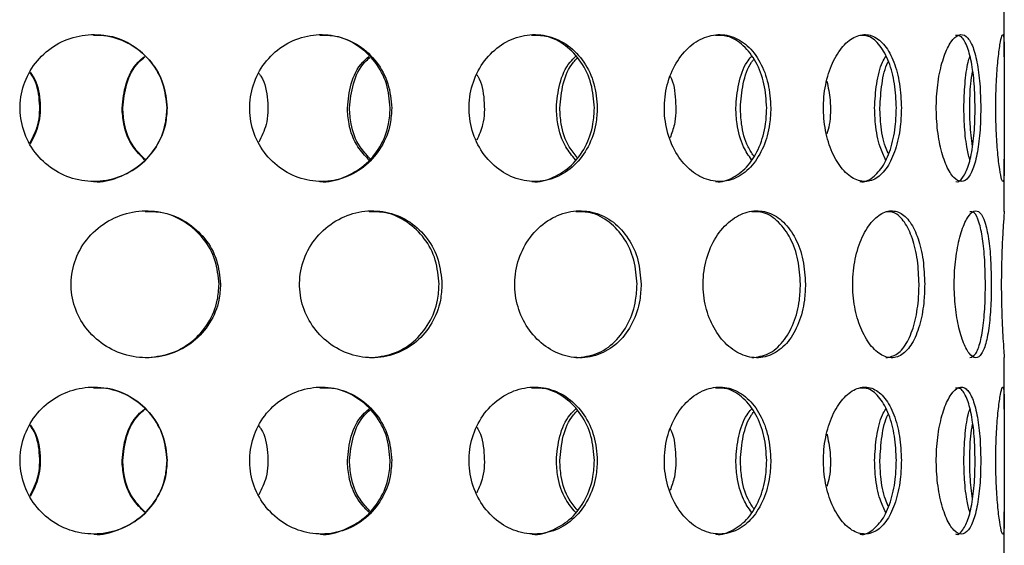
# Model space of a CAD drawing. Units: millimetres. Extents: x -7 to 589, y -8 to 415.
# Drawn here: x 238 to 255, y 86 to 95 of the extents above; entities that cross this region are included whole.
import ezdxf

# ---------------------------------------------------------------- set-up
doc = ezdxf.new("R2010")
doc.units = ezdxf.units.MM

msp = doc.modelspace()

# ---------------------------------------------------------------- linework, layer by layer
at = {"color": 7, "linetype": 'Continuous', "lineweight": 25}
for p, q in [((255.0654, 94.1222), (255.0654, 95.0024)), ((255.0654, 91.4863), (255.0654, 92.3763)), ((255.0654, 88.1222), (255.0654, 89.0024)), ((255.0654, 85.4863), (255.0654, 86.3763))]:
    msp.add_line(p, q, dxfattribs=at)
for points, knots in [([(240.8219, 93.2495), (240.8081, 93.3899), (240.7806, 93.6705), (240.566, 94.0441), (240.2496, 94.3287), (239.8537, 94.492), (239.4271, 94.5151), (239.0171, 94.396), (238.6694, 94.1483), (238.4227, 93.7992), (238.3055, 93.3878), (238.3312, 92.9613), (238.4961, 92.5677), (238.7819, 92.2504), (239.1571, 92.0451), (239.5792, 91.9757), (239.9996, 92.0496), (240.3722, 92.2581), (240.6533, 92.5781), (240.8011, 92.9281), (240.816, 93.159), (240.8219, 93.2495)], [0, 0, 0, 0, 0.0535712, 0.1071383, 0.1608135, 0.2145597, 0.2681887, 0.3216956, 0.3752651, 0.4289845, 0.4827082, 0.5362825, 0.5897873, 0.6434105, 0.6971555, 0.7508359, 0.8043666, 0.8578955, 0.9115728, 0.9653186, 1, 1, 1, 1]), ([(240.8212, 93.2495), (240.8074, 93.3898), (240.7799, 93.6702), (240.5653, 94.045), (240.2488, 94.3252), (239.898, 94.4847), (239.6638, 94.484), (239.5707, 94.4837)], [0, 0, 0, 0, 0.2142688, 0.4285207, 0.6432111, 0.858189, 1, 1, 1, 1]), ([(244.6441, 93.2495), (244.6311, 93.3899), (244.605, 93.6705), (244.4015, 94.0441), (244.0999, 94.3287), (243.7204, 94.492), (243.3083, 94.5151), (242.9095, 94.396), (242.5691, 94.1483), (242.3264, 93.7992), (242.2108, 93.3878), (242.2361, 92.9613), (242.3987, 92.5677), (242.6795, 92.2504), (243.0461, 92.0451), (243.4555, 91.9757), (243.8605, 92.0496), (244.217, 92.2581), (244.4844, 92.5781), (244.6245, 92.9281), (244.6386, 93.159), (244.6441, 93.2495)], [0, 0, 0, 0, 0.0535712, 0.1071383, 0.1608135, 0.2145597, 0.2681887, 0.3216956, 0.3752651, 0.4289845, 0.4827082, 0.5362825, 0.5897873, 0.6434105, 0.6971555, 0.7508359, 0.8043666, 0.8578955, 0.9115728, 0.9653186, 1, 1, 1, 1]), ([(244.6185, 93.2495), (244.6055, 93.3898), (244.5794, 93.6702), (244.376, 94.045), (244.0743, 94.3252), (243.7381, 94.4847), (243.5117, 94.484), (243.4217, 94.4837)], [0, 0, 0, 0, 0.2142688, 0.4285207, 0.6432111, 0.858189, 1, 1, 1, 1]), ([(248.141, 93.2495), (248.1295, 93.3899), (248.1066, 93.6705), (247.9268, 94.0441), (247.6591, 94.3287), (247.3196, 94.492), (246.9481, 94.5151), (246.5855, 94.396), (246.2739, 94.1483), (246.0504, 93.7992), (245.9435, 93.3878), (245.967, 92.9613), (246.1171, 92.5677), (246.3752, 92.2504), (246.71, 92.0451), (247.0812, 91.9757), (247.4453, 92.0496), (247.7633, 92.2581), (248.0002, 92.5781), (248.1236, 92.9281), (248.1361, 93.159), (248.141, 93.2495)], [0, 0, 0, 0, 0.0535712, 0.1071383, 0.1608135, 0.2145597, 0.2681887, 0.3216956, 0.3752651, 0.4289845, 0.4827082, 0.5362825, 0.5897873, 0.6434105, 0.6971555, 0.7508359, 0.8043666, 0.8578955, 0.9115728, 0.9653186, 1, 1, 1, 1]), ([(248.092, 93.2495), (248.0806, 93.3898), (248.0576, 93.6702), (247.878, 94.045), (247.6101, 94.3252), (247.3098, 94.4847), (247.1053, 94.484), (247.0241, 94.4837)], [0, 0, 0, 0, 0.2142688, 0.4285207, 0.6432111, 0.858189, 1, 1, 1, 1]), ([(251.0927, 93.2495), (251.0835, 93.3899), (251.0651, 93.6705), (250.9205, 94.0441), (250.7034, 94.3287), (250.4254, 94.492), (250.1177, 94.5151), (249.8142, 94.396), (249.5508, 94.1483), (249.3606, 93.7992), (249.2692, 93.3878), (249.2893, 92.9613), (249.4175, 92.5677), (249.6366, 92.2504), (249.9187, 92.0451), (250.2283, 91.9757), (250.5286, 92.0496), (250.7881, 92.2581), (250.9796, 92.5781), (251.0788, 92.9281), (251.0888, 93.159), (251.0927, 93.2495)], [0, 0, 0, 0, 0.0535712, 0.1071383, 0.1608135, 0.2145597, 0.2681887, 0.3216956, 0.3752651, 0.4289845, 0.4827082, 0.5362825, 0.5897873, 0.6434105, 0.6971555, 0.7508359, 0.8043666, 0.8578955, 0.9115728, 0.9653186, 1, 1, 1, 1]), ([(251.0235, 93.2495), (251.0143, 93.3898), (250.996, 93.6702), (250.8515, 94.045), (250.6342, 94.3252), (250.3886, 94.4847), (250.2189, 94.484), (250.1515, 94.4837)], [0, 0, 0, 0, 0.2142688, 0.4285207, 0.6432111, 0.858189, 1, 1, 1, 1]), ([(253.3138, 93.2495), (253.3075, 93.3899), (253.2948, 93.6705), (253.1945, 94.0441), (253.0416, 94.3287), (252.8425, 94.492), (252.6179, 94.5151), (252.3926, 94.396), (252.194, 94.1483), (252.049, 93.7992), (251.9789, 93.3878), (251.9943, 92.9613), (252.0925, 92.5677), (252.259, 92.2504), (252.4706, 92.0451), (252.6992, 91.9757), (252.9169, 92.0496), (253.1015, 92.2581), (253.2356, 92.5781), (253.3043, 92.9281), (253.3111, 93.159), (253.3138, 93.2495)], [0, 0, 0, 0, 0.0535712, 0.1071383, 0.1608135, 0.2145597, 0.2681887, 0.3216956, 0.3752651, 0.4289845, 0.4827082, 0.5362825, 0.5897873, 0.6434105, 0.6971555, 0.7508359, 0.8043666, 0.8578955, 0.9115728, 0.9653186, 1, 1, 1, 1]), ([(253.2288, 93.2495), (253.2224, 93.3898), (253.2098, 93.6702), (253.1096, 94.045), (252.9565, 94.3252), (252.781, 94.4847), (252.6569, 94.484), (252.6075, 94.4837)], [0, 0, 0, 0, 0.2142688, 0.4285207, 0.6432111, 0.858189, 1, 1, 1, 1]), ([(254.6648, 93.2495), (254.6617, 93.3899), (254.6556, 93.6705), (254.6057, 94.0441), (254.5267, 94.3287), (254.4191, 94.492), (254.2918, 94.5151), (254.1587, 94.396), (254.0375, 94.1483), (253.9468, 93.7992), (253.9024, 93.3878), (253.9122, 92.9613), (253.9742, 92.5677), (254.0775, 92.2504), (254.2054, 92.0451), (254.3385, 91.9757), (254.4599, 92.0496), (254.5581, 92.2581), (254.6264, 92.5781), (254.6601, 92.9281), (254.6635, 93.159), (254.6648, 93.2495)], [0, 0, 0, 0, 0.0535712, 0.1071383, 0.1608135, 0.2145597, 0.2681887, 0.3216956, 0.3752651, 0.4289845, 0.4827082, 0.5362825, 0.5897873, 0.6434105, 0.6971555, 0.7508359, 0.8043666, 0.8578955, 0.9115728, 0.9653186, 1, 1, 1, 1]), ([(254.5692, 93.2495), (254.5661, 93.3898), (254.56, 93.6702), (254.5103, 94.045), (254.4311, 94.3252), (254.3368, 94.4847), (254.2659, 94.484), (254.2377, 94.4837)], [0, 0, 0, 0, 0.2142688, 0.4285207, 0.6432111, 0.858189, 1, 1, 1, 1]), ([(255.0608, 93.2495), (255.0611, 93.3899), (255.0619, 93.6705), (255.0657, 94.0441), (255.0655, 94.3287), (255.056, 94.492), (255.0341, 94.5151), (255.0016, 94.396), (254.9653, 94.1483), (254.9346, 93.7992), (254.9186, 93.3878), (254.9222, 92.9613), (254.9442, 92.5677), (254.9779, 92.2504), (255.0139, 92.0451), (255.0433, 91.9757), (255.0607, 92.0496), (255.0664, 92.2581), (255.0645, 92.5781), (255.0613, 92.9281), (255.0609, 93.159), (255.0608, 93.2495)], [0, 0, 0, 0, 0.0535712, 0.1071383, 0.1608135, 0.2145597, 0.2681887, 0.3216956, 0.3752651, 0.4289845, 0.4827082, 0.5362825, 0.5897873, 0.6434105, 0.6971555, 0.7508359, 0.8043666, 0.8578955, 0.9115728, 0.9653186, 1, 1, 1, 1]), ([(240.0554, 93.2495), (240.0704, 93.3885), (240.1004, 93.6664), (240.2551, 93.975), (240.4006, 94.0958), (240.4386, 94.1272)], [0, 0, 0, 0, 0.4251046, 0.8501757, 1, 1, 1, 1]), ([(240.0673, 93.2495), (240.0824, 93.3885), (240.1124, 93.6663), (240.2653, 93.9728), (240.4087, 94.0921), (240.4445, 94.1219)], [0, 0, 0, 0, 0.4285825, 0.8571316, 1, 1, 1, 1]), ([(243.8888, 93.2495), (243.9032, 93.3885), (243.9319, 93.6664), (244.0802, 93.975), (244.2188, 94.0958), (244.2549, 94.1272)], [0, 0, 0, 0, 0.4251046, 0.85017567, 1, 1, 1, 1]), ([(243.9251, 93.2495), (243.9396, 93.3884), (243.9686, 93.666), (244.1116, 93.9681), (244.2433, 94.0841), (244.273, 94.1103)], [0, 0, 0, 0, 0.4364198, 0.8728055, 1, 1, 1, 1]), ([(247.4442, 93.2495), (247.4571, 93.3885), (247.4827, 93.6664), (247.6155, 93.975), (247.7383, 94.0958), (247.7703, 94.1272)], [0, 0, 0, 0, 0.4251046, 0.8501757, 1, 1, 1, 1]), ([(247.5026, 93.2495), (247.5157, 93.3883), (247.5417, 93.6657), (247.6659, 93.9626), (247.7777, 94.0746), (247.7995, 94.0964)], [0, 0, 0, 0, 0.4460624, 0.8920901, 1, 1, 1, 1]), ([(250.4983, 93.2495), (250.5088, 93.3885), (250.5298, 93.6664), (250.6386, 93.975), (250.738, 94.0958), (250.7638, 94.1272)], [0, 0, 0, 0, 0.4251046, 0.8501757, 1, 1, 1, 1]), ([(250.5752, 93.2495), (250.5859, 93.3881), (250.6075, 93.6651), (250.7048, 93.9549), (250.7898, 94.0615), (250.8023, 94.0772)], [0, 0, 0, 0, 0.4601907, 0.9203456, 1, 1, 1, 1]), ([(252.8591, 93.2495), (252.8666, 93.3885), (252.8816, 93.6664), (252.9596, 93.975), (253.0293, 94.0958), (253.0475, 94.1272)], [0, 0, 0, 0, 0.4251046, 0.8501757, 1, 1, 1, 1]), ([(252.9496, 93.2495), (252.9575, 93.3877), (252.9732, 93.6639), (253.0374, 93.9417), (253.0903, 94.0388), (253.0929, 94.0436)], [0, 0, 0, 0, 0.4872436, 0.9744493, 1, 1, 1, 1]), ([(254.3784, 93.2495), (254.3824, 93.3885), (254.3904, 93.6664), (254.4328, 93.975), (254.4684, 94.0958), (254.4777, 94.1272)], [0, 0, 0, 0, 0.4251046, 0.8501757, 1, 1, 1, 1]), ([(238.4858, 93.8476), (238.5002, 93.8283), (238.5979, 93.6961), (238.6571, 93.3846), (238.6514, 92.9846), (238.5371, 92.7555), (238.4858, 92.6528)], [0, 0, 0, 0, 0.0575778, 0.393294, 0.7280767, 1, 1, 1, 1]), ([(238.4925, 93.857), (238.5091, 93.8346), (238.6096, 93.6996), (238.6709, 93.3848), (238.6638, 92.979), (238.5465, 92.7448), (238.4925, 92.6369)], [0, 0, 0, 0, 0.0652232, 0.3934313, 0.7207148, 1, 1, 1, 1]), ([(242.3825, 93.8391), (242.3945, 93.8225), (242.4884, 93.693), (242.5443, 93.3845), (242.5403, 92.9898), (242.4305, 92.7652), (242.3825, 92.6672)], [0, 0, 0, 0, 0.0502156, 0.393083, 0.7349847, 1, 1, 1, 1]), ([(246.0893, 93.8193), (246.096, 93.8092), (246.1774, 93.6857), (246.2241, 93.3843), (246.2236, 93.0017), (246.1282, 92.7877), (246.0893, 92.7005)], [0, 0, 0, 0, 0.0320246, 0.3926611, 0.7522817, 1, 1, 1, 1]), ([(254.4768, 93.2495), (254.4795, 93.3922), (254.4838, 93.6159), (254.5148, 93.8032), (254.526, 93.871)], [0, 0, 0, 0, 0.63736789, 1, 1, 1, 1]), ([(249.3799, 93.7941), (249.3809, 93.7924), (249.4447, 93.6764), (249.479, 93.3838), (249.4823, 93.0168), (249.4073, 92.8165), (249.3798, 92.743)], [0, 0, 0, 0, 0.0059027, 0.3920555, 0.7771206, 1, 1, 1, 1]), ([(252.0474, 93.7056), (252.0687, 93.6004), (252.1166, 93.3631), (252.1104, 93.0391), (252.0615, 92.8604), (252.0473, 92.8084)], [0, 0, 0, 0, 0.3610105, 0.8143853, 1, 1, 1, 1]), ([(239.5717, 92.0007), (239.574, 92.0003), (239.714, 91.9769), (239.9999, 92.0601), (240.3712, 92.2552), (240.6527, 92.5788), (240.8004, 92.928), (240.8153, 93.1589), (240.8212, 93.2495)], [0, 0, 0, 0, 0.0035596, 0.2176192, 0.431671, 0.6463237, 0.8612546, 1, 1, 1, 1]), ([(240.4386, 92.37), (240.3691, 92.44), (240.2004, 92.6101), (240.0776, 92.9293), (240.0617, 93.1593), (240.0554, 93.2495)], [0, 0, 0, 0, 0.2987633, 0.7249084, 1, 1, 1, 1]), ([(240.4445, 92.3767), (240.3772, 92.4447), (240.2108, 92.6128), (240.0895, 92.9295), (240.0736, 93.1594), (240.0673, 93.2495)], [0, 0, 0, 0, 0.2924435, 0.7224946, 1, 1, 1, 1]), ([(243.423, 92.0007), (243.4252, 92.0003), (243.561, 91.9769), (243.8358, 92.0601), (244.1912, 92.2552), (244.4588, 92.5788), (244.5988, 92.928), (244.613, 93.1589), (244.6185, 93.2495)], [0, 0, 0, 0, 0.0035596, 0.2176192, 0.431671, 0.6463237, 0.8612546, 1, 1, 1, 1]), ([(244.255, 92.37), (244.1887, 92.44), (244.0279, 92.6101), (243.91, 92.9293), (243.8948, 93.1593), (243.8888, 93.2495)], [0, 0, 0, 0, 0.2987633, 0.7249084, 1, 1, 1, 1]), ([(244.2731, 92.3915), (244.2135, 92.4549), (244.0597, 92.6186), (243.9465, 92.9296), (243.9311, 93.1594), (243.9251, 93.2495)], [0, 0, 0, 0, 0.2778405, 0.7167673, 1, 1, 1, 1]), ([(247.0256, 92.0007), (247.0276, 92.0003), (247.1506, 91.9769), (247.397, 92.0601), (247.7142, 92.2552), (247.9513, 92.5788), (248.0747, 92.928), (248.0872, 93.1589), (248.092, 93.2495)], [0, 0, 0, 0, 0.0035596, 0.2176192, 0.431671, 0.6463237, 0.8612546, 1, 1, 1, 1]), ([(247.7704, 92.37), (247.7115, 92.44), (247.5687, 92.6101), (247.4632, 92.9293), (247.4496, 93.1593), (247.4442, 93.2495)], [0, 0, 0, 0, 0.2987633, 0.7249084, 1, 1, 1, 1]), ([(247.7995, 92.409), (247.7514, 92.467), (247.6198, 92.6255), (247.5219, 92.9297), (247.5081, 93.1594), (247.5026, 93.2495)], [0, 0, 0, 0, 0.2597804, 0.7096841, 1, 1, 1, 1]), ([(250.1531, 92.0007), (250.1548, 92.0003), (250.2574, 91.9769), (250.4599, 92.0601), (250.719, 92.2552), (250.9105, 92.5788), (251.0096, 92.928), (251.0196, 93.1589), (251.0235, 93.2495)], [0, 0, 0, 0, 0.0035596, 0.2176192, 0.431671, 0.6463237, 0.8612546, 1, 1, 1, 1]), ([(250.764, 92.37), (250.7162, 92.44), (250.6004, 92.6101), (250.5138, 92.9293), (250.5027, 93.1593), (250.4983, 93.2495)], [0, 0, 0, 0, 0.2987633, 0.7249084, 1, 1, 1, 1]), ([(250.8022, 92.4333), (250.7686, 92.4837), (250.6676, 92.635), (250.5911, 92.9299), (250.5796, 93.1595), (250.5752, 93.2495)], [0, 0, 0, 0, 0.2331319, 0.6992325, 1, 1, 1, 1]), ([(252.6091, 92.0007), (252.6103, 92.0003), (252.686, 91.9769), (252.8319, 92.0601), (253.0166, 92.2552), (253.1506, 92.5788), (253.2192, 92.928), (253.2261, 93.1589), (253.2288, 93.2495)], [0, 0, 0, 0, 0.0035596, 0.2176192, 0.431671, 0.6463237, 0.8612546, 1, 1, 1, 1]), ([(253.0477, 92.37), (253.014, 92.44), (252.9324, 92.6101), (252.8702, 92.9293), (252.8623, 93.1593), (252.8591, 93.2495)], [0, 0, 0, 0, 0.2987633, 0.7249084, 1, 1, 1, 1]), ([(253.0925, 92.4759), (253.0754, 92.513), (253.0113, 92.6517), (252.9612, 92.9303), (252.9529, 93.1596), (252.9496, 93.2495)], [0, 0, 0, 0, 0.18147527, 0.67897261, 1, 1, 1, 1]), ([(254.2392, 92.0007), (254.2399, 92.0003), (254.284, 91.9769), (254.3641, 92.0601), (254.4628, 92.2552), (254.5308, 92.5788), (254.5645, 92.928), (254.5679, 93.1589), (254.5692, 93.2495)], [0, 0, 0, 0, 0.0035596, 0.2176192, 0.431671, 0.6463237, 0.8612546, 1, 1, 1, 1]), ([(254.4779, 92.37), (254.4605, 92.44), (254.4182, 92.6101), (254.3844, 92.9293), (254.3801, 93.1593), (254.3784, 93.2495)], [0, 0, 0, 0, 0.2987633, 0.7249084, 1, 1, 1, 1]), ([(254.5263, 92.5963), (254.5095, 92.7214), (254.4818, 92.9282), (254.4782, 93.1585), (254.4768, 93.2495)], [0, 0, 0, 0, 0.60432987, 1, 1, 1, 1]), ([(241.7312, 90.2495), (241.7176, 90.3893), (241.6904, 90.6688), (241.4781, 91.041), (241.1643, 91.3247), (240.7694, 91.4893), (240.3375, 91.5164), (239.9135, 91.4001), (239.5477, 91.1491), (239.289, 90.7924), (239.1709, 90.3781), (239.2002, 89.9591), (239.3651, 89.5771), (239.6482, 89.2644), (240.026, 89.0533), (240.4601, 88.9747), (240.8966, 89.0447), (241.2802, 89.2558), (241.564, 89.5791), (241.7107, 89.9296), (241.7255, 90.1596), (241.7312, 90.2495)], [0, 0, 0, 0, 0.0528546, 0.1057069, 0.1586302, 0.2118538, 0.2657273, 0.3205258, 0.3759945, 0.4310927, 0.484603, 0.536367, 0.5875933, 0.63983, 0.6938318, 0.7491269, 0.8045125, 0.8590891, 0.9127559, 0.9658648, 1, 1, 1, 1]), ([(241.7055, 90.2495), (241.6919, 90.3892), (241.6647, 90.6686), (241.4524, 91.0417), (241.1385, 91.3215), (240.7847, 91.4827), (240.545, 91.4841), (240.4461, 91.4846)], [0, 0, 0, 0, 0.2120622, 0.4241152, 0.6364569, 0.8500184, 1, 1, 1, 1]), ([(245.4985, 90.2495), (245.4858, 90.3893), (245.4604, 90.6688), (245.2622, 91.041), (244.9677, 91.3247), (244.5949, 91.4893), (244.1841, 91.5164), (243.7778, 91.4001), (243.4249, 91.1491), (243.174, 90.7924), (243.059, 90.3781), (243.0876, 89.9591), (243.2479, 89.5771), (243.5221, 89.2644), (243.8859, 89.0533), (244.3011, 88.9747), (244.7153, 89.0447), (245.0767, 89.2558), (245.3425, 89.5791), (245.4794, 89.9296), (245.4931, 90.1596), (245.4985, 90.2495)], [0, 0, 0, 0, 0.0528546, 0.1057069, 0.1586302, 0.2118538, 0.2657273, 0.3205258, 0.3759945, 0.4310927, 0.484603, 0.536367, 0.5875933, 0.63983, 0.6938318, 0.7491269, 0.8045125, 0.8590891, 0.9127559, 0.9658648, 1, 1, 1, 1]), ([(245.4494, 90.2495), (245.4367, 90.3892), (245.4113, 90.6686), (245.2131, 91.0417), (244.9184, 91.3215), (244.5845, 91.4827), (244.3562, 91.4841), (244.262, 91.4846)], [0, 0, 0, 0, 0.2120622, 0.4241152, 0.6364569, 0.8500184, 1, 1, 1, 1]), ([(248.8866, 90.2495), (248.8757, 90.3893), (248.8538, 90.6688), (248.682, 91.041), (248.4255, 91.3247), (248.0981, 91.4893), (247.7342, 91.5164), (247.3711, 91.4001), (247.0533, 91.1491), (246.8259, 90.7924), (246.7213, 90.3781), (246.7473, 89.9591), (246.893, 89.5771), (247.141, 89.2644), (247.468, 89.0533), (247.8382, 88.9747), (248.2042, 89.0447), (248.5206, 89.2558), (248.7517, 89.5791), (248.8701, 89.9296), (248.882, 90.1596), (248.8866, 90.2495)], [0, 0, 0, 0, 0.0528546, 0.1057069, 0.1586302, 0.2118538, 0.2657273, 0.3205258, 0.3759945, 0.4310927, 0.484603, 0.536367, 0.5875933, 0.63983, 0.6938318, 0.7491269, 0.8045125, 0.8590891, 0.9127559, 0.9658648, 1, 1, 1, 1]), ([(248.8172, 90.2495), (248.8063, 90.3892), (248.7844, 90.6686), (248.6126, 91.0417), (248.3556, 91.3215), (248.0626, 91.4827), (247.86, 91.4841), (247.7764, 91.4846)], [0, 0, 0, 0, 0.2120622, 0.4241152, 0.6364569, 0.8500184, 1, 1, 1, 1]), ([(251.6828, 90.2495), (251.6743, 90.3893), (251.6572, 90.6688), (251.5228, 91.041), (251.3202, 91.3247), (251.0588, 91.4893), (250.7648, 91.5164), (250.4677, 91.4001), (250.2049, 91.1491), (250.0153, 90.7924), (249.9277, 90.3781), (249.9495, 89.9591), (250.0714, 89.5771), (250.2777, 89.2644), (250.5473, 89.0533), (250.8492, 88.9747), (251.1439, 89.0447), (251.3956, 89.2558), (251.5774, 89.5791), (251.6699, 89.9296), (251.6792, 90.1596), (251.6828, 90.2495)], [0, 0, 0, 0, 0.0528546, 0.1057069, 0.1586302, 0.2118538, 0.2657273, 0.3205258, 0.3759945, 0.4310927, 0.484603, 0.536367, 0.5875933, 0.63983, 0.6938318, 0.7491269, 0.8045125, 0.8590891, 0.9127559, 0.9658648, 1, 1, 1, 1]), ([(251.5975, 90.2495), (251.5889, 90.3892), (251.5718, 90.6686), (251.4374, 91.0417), (251.2343, 91.3215), (251.0006, 91.4827), (250.8364, 91.4841), (250.7687, 91.4846)], [0, 0, 0, 0, 0.21206217, 0.4241152, 0.63645687, 0.85001837, 1, 1, 1, 1]), ([(253.7113, 90.2495), (253.7057, 90.3893), (253.6946, 90.6688), (253.6059, 91.041), (253.47, 91.3247), (253.2911, 91.4893), (253.0853, 91.5164), (252.873, 91.4001), (252.6817, 91.1491), (252.5418, 90.7924), (252.4767, 90.3781), (252.493, 89.9591), (252.5833, 89.5771), (252.735, 89.2644), (252.9303, 89.0533), (253.1449, 88.9747), (253.3498, 89.0447), (253.5209, 89.2558), (253.6421, 89.5791), (253.7029, 89.9296), (253.7089, 90.1596), (253.7113, 90.2495)], [0, 0, 0, 0, 0.0528546, 0.1057069, 0.1586302, 0.2118538, 0.2657273, 0.3205258, 0.3759945, 0.4310927, 0.484603, 0.536367, 0.5875933, 0.63983, 0.6938318, 0.7491269, 0.8045125, 0.8590891, 0.9127559, 0.9658648, 1, 1, 1, 1]), ([(253.6154, 90.2495), (253.6098, 90.3892), (253.5986, 90.6686), (253.5099, 91.0417), (253.3734, 91.3215), (253.2138, 91.4827), (253.0983, 91.4841), (253.0507, 91.4846)], [0, 0, 0, 0, 0.2120622, 0.4241152, 0.6364569, 0.8500184, 1, 1, 1, 1]), ([(254.8447, 90.2495), (254.8424, 90.3893), (254.8379, 90.6688), (254.8005, 91.041), (254.7399, 91.3247), (254.6547, 91.4893), (254.5501, 91.5164), (254.4359, 91.4001), (254.3281, 91.1491), (254.2467, 90.7924), (254.2082, 90.3781), (254.2178, 89.9591), (254.2711, 89.5771), (254.3585, 89.2644), (254.4673, 89.0533), (254.5811, 88.9747), (254.6834, 89.0447), (254.7631, 89.2558), (254.816, 89.5791), (254.8412, 89.9296), (254.8437, 90.1596), (254.8447, 90.2495)], [0, 0, 0, 0, 0.0528546, 0.1057069, 0.1586302, 0.2118538, 0.2657273, 0.3205258, 0.3759945, 0.4310927, 0.484603, 0.536367, 0.5875933, 0.63983, 0.6938318, 0.7491269, 0.8045125, 0.8590891, 0.9127559, 0.9658648, 1, 1, 1, 1]), ([(254.7442, 90.2495), (254.7419, 90.3892), (254.7373, 90.6686), (254.6999, 91.0417), (254.6387, 91.3215), (254.5631, 91.4827), (254.5036, 91.4841), (254.4791, 91.4846)], [0, 0, 0, 0, 0.21206217, 0.4241152, 0.63645687, 0.85001837, 1, 1, 1, 1]), ([(255.0643, 91.4863), (255.0646, 91.4895), (255.0663, 91.5059), (255.0574, 91.3927), (255.0408, 91.1511), (255.0228, 90.7919), (255.0133, 90.3782), (255.0157, 89.9592), (255.0285, 89.5767), (255.046, 89.2662), (255.062, 89.0489), (255.0641, 89.0178), (255.0652, 89.0024)], [0, 0, 0, 0, 0.0263926, 0.137209, 0.2493807, 0.3608033, 0.4690148, 0.5736947, 0.6772871, 0.782923, 0.8921283, 1, 1, 1, 1]), ([(240.447, 89.0018), (240.5888, 89.0144), (240.8746, 89.0398), (241.2543, 89.2576), (241.5382, 89.5785), (241.685, 89.9296), (241.6998, 90.1596), (241.7055, 90.2495)], [0, 0, 0, 0, 0.2154655, 0.4345314, 0.6498971, 0.8629936, 1, 1, 1, 1]), ([(244.2631, 89.0018), (244.3979, 89.0144), (244.6697, 89.0398), (245.0273, 89.2576), (245.2933, 89.5785), (245.4303, 89.9296), (245.444, 90.1596), (245.4494, 90.2495)], [0, 0, 0, 0, 0.2154655, 0.4345314, 0.6498971, 0.8629936, 1, 1, 1, 1]), ([(247.7777, 89.0018), (247.897, 89.0144), (248.1378, 89.0398), (248.4508, 89.2576), (248.6822, 89.5785), (248.8007, 89.9296), (248.8126, 90.1596), (248.8172, 90.2495)], [0, 0, 0, 0, 0.2154655, 0.4345314, 0.6498971, 0.8629936, 1, 1, 1, 1]), ([(250.77, 89.0018), (250.8664, 89.0144), (251.0609, 89.0398), (251.3097, 89.2576), (251.492, 89.5785), (251.5846, 89.9296), (251.5938, 90.1596), (251.5975, 90.2495)], [0, 0, 0, 0, 0.2154655, 0.4345314, 0.6498971, 0.8629936, 1, 1, 1, 1]), ([(253.052, 89.0018), (253.1194, 89.0144), (253.2554, 89.0398), (253.4244, 89.2576), (253.5461, 89.5785), (253.6069, 89.9296), (253.613, 90.1596), (253.6154, 90.2495)], [0, 0, 0, 0, 0.2154655, 0.4345314, 0.6498971, 0.8629936, 1, 1, 1, 1]), ([(254.4803, 89.0018), (254.5145, 89.0144), (254.5835, 89.0398), (254.6621, 89.2576), (254.7154, 89.5785), (254.7407, 89.9296), (254.7432, 90.1596), (254.7442, 90.2495)], [0, 0, 0, 0, 0.21546553, 0.43453141, 0.64989714, 0.86299363, 1, 1, 1, 1]), ([(240.8219, 87.2495), (240.8081, 87.3899), (240.7806, 87.6705), (240.566, 88.0441), (240.2496, 88.3287), (239.8537, 88.492), (239.4271, 88.5151), (239.0171, 88.396), (238.6694, 88.1483), (238.4227, 87.7992), (238.3055, 87.3878), (238.3312, 86.9613), (238.4961, 86.5677), (238.7819, 86.2504), (239.1571, 86.0451), (239.5792, 85.9757), (239.9996, 86.0496), (240.3722, 86.2581), (240.6533, 86.5781), (240.8011, 86.9281), (240.816, 87.159), (240.8219, 87.2495)], [0, 0, 0, 0, 0.0535712, 0.1071383, 0.1608135, 0.2145597, 0.2681887, 0.3216956, 0.3752651, 0.4289845, 0.4827082, 0.5362825, 0.5897873, 0.6434105, 0.6971555, 0.7508359, 0.8043666, 0.8578955, 0.9115728, 0.9653186, 1, 1, 1, 1]), ([(240.8212, 87.2495), (240.8074, 87.3898), (240.7799, 87.6702), (240.5653, 88.045), (240.2488, 88.3252), (239.898, 88.4847), (239.6638, 88.484), (239.5707, 88.4837)], [0, 0, 0, 0, 0.2142688, 0.4285207, 0.6432111, 0.858189, 1, 1, 1, 1]), ([(244.6441, 87.2495), (244.6311, 87.3899), (244.605, 87.6705), (244.4015, 88.0441), (244.0999, 88.3287), (243.7204, 88.492), (243.3083, 88.5151), (242.9095, 88.396), (242.5691, 88.1483), (242.3264, 87.7992), (242.2108, 87.3878), (242.2361, 86.9613), (242.3987, 86.5677), (242.6795, 86.2504), (243.0461, 86.0451), (243.4555, 85.9757), (243.8605, 86.0496), (244.217, 86.2581), (244.4844, 86.5781), (244.6245, 86.9281), (244.6386, 87.159), (244.6441, 87.2495)], [0, 0, 0, 0, 0.0535712, 0.1071383, 0.1608135, 0.2145597, 0.2681887, 0.3216956, 0.3752651, 0.4289845, 0.4827082, 0.5362825, 0.5897873, 0.6434105, 0.6971555, 0.7508359, 0.8043666, 0.8578955, 0.9115728, 0.9653186, 1, 1, 1, 1]), ([(244.6185, 87.2495), (244.6055, 87.3898), (244.5794, 87.6702), (244.376, 88.045), (244.0743, 88.3252), (243.7381, 88.4847), (243.5117, 88.484), (243.4217, 88.4837)], [0, 0, 0, 0, 0.2142688, 0.4285207, 0.6432111, 0.858189, 1, 1, 1, 1]), ([(248.141, 87.2495), (248.1295, 87.3899), (248.1066, 87.6705), (247.9268, 88.0441), (247.6591, 88.3287), (247.3196, 88.492), (246.9481, 88.5151), (246.5855, 88.396), (246.2739, 88.1483), (246.0504, 87.7992), (245.9435, 87.3878), (245.967, 86.9613), (246.1171, 86.5677), (246.3752, 86.2504), (246.71, 86.0451), (247.0812, 85.9757), (247.4453, 86.0496), (247.7633, 86.2581), (248.0002, 86.5781), (248.1236, 86.9281), (248.1361, 87.159), (248.141, 87.2495)], [0, 0, 0, 0, 0.0535712, 0.1071383, 0.1608135, 0.2145597, 0.2681887, 0.3216956, 0.3752651, 0.4289845, 0.4827082, 0.5362825, 0.5897873, 0.6434105, 0.6971555, 0.7508359, 0.8043666, 0.8578955, 0.9115728, 0.9653186, 1, 1, 1, 1]), ([(248.092, 87.2495), (248.0806, 87.3898), (248.0576, 87.6702), (247.878, 88.045), (247.6101, 88.3252), (247.3098, 88.4847), (247.1053, 88.484), (247.0241, 88.4837)], [0, 0, 0, 0, 0.2142688, 0.4285207, 0.6432111, 0.858189, 1, 1, 1, 1]), ([(251.0927, 87.2495), (251.0835, 87.3899), (251.0651, 87.6705), (250.9205, 88.0441), (250.7034, 88.3287), (250.4254, 88.492), (250.1177, 88.5151), (249.8142, 88.396), (249.5508, 88.1483), (249.3606, 87.7992), (249.2692, 87.3878), (249.2893, 86.9613), (249.4175, 86.5677), (249.6366, 86.2504), (249.9187, 86.0451), (250.2283, 85.9757), (250.5286, 86.0496), (250.7881, 86.2581), (250.9796, 86.5781), (251.0788, 86.9281), (251.0888, 87.159), (251.0927, 87.2495)], [0, 0, 0, 0, 0.0535712, 0.1071383, 0.1608135, 0.2145597, 0.2681887, 0.3216956, 0.3752651, 0.4289845, 0.4827082, 0.5362825, 0.5897873, 0.6434105, 0.6971555, 0.7508359, 0.8043666, 0.8578955, 0.9115728, 0.9653186, 1, 1, 1, 1]), ([(251.0235, 87.2495), (251.0143, 87.3898), (250.996, 87.6702), (250.8515, 88.045), (250.6342, 88.3252), (250.3886, 88.4847), (250.2189, 88.484), (250.1515, 88.4837)], [0, 0, 0, 0, 0.2142688, 0.4285207, 0.6432111, 0.858189, 1, 1, 1, 1]), ([(253.3138, 87.2495), (253.3075, 87.3899), (253.2948, 87.6705), (253.1945, 88.0441), (253.0416, 88.3287), (252.8425, 88.492), (252.6179, 88.5151), (252.3926, 88.396), (252.194, 88.1483), (252.049, 87.7992), (251.9789, 87.3878), (251.9943, 86.9613), (252.0925, 86.5677), (252.259, 86.2504), (252.4706, 86.0451), (252.6992, 85.9757), (252.9169, 86.0496), (253.1015, 86.2581), (253.2356, 86.5781), (253.3043, 86.9281), (253.3111, 87.159), (253.3138, 87.2495)], [0, 0, 0, 0, 0.0535712, 0.1071383, 0.1608135, 0.2145597, 0.2681887, 0.3216956, 0.3752651, 0.4289845, 0.4827082, 0.5362825, 0.5897873, 0.6434105, 0.6971555, 0.7508359, 0.8043666, 0.8578955, 0.9115728, 0.9653186, 1, 1, 1, 1]), ([(253.2288, 87.2495), (253.2224, 87.3898), (253.2098, 87.6702), (253.1096, 88.045), (252.9565, 88.3252), (252.781, 88.4847), (252.6569, 88.484), (252.6075, 88.4837)], [0, 0, 0, 0, 0.2142688, 0.4285207, 0.6432111, 0.858189, 1, 1, 1, 1]), ([(254.6648, 87.2495), (254.6617, 87.3899), (254.6556, 87.6705), (254.6057, 88.0441), (254.5267, 88.3287), (254.4191, 88.492), (254.2918, 88.5151), (254.1587, 88.396), (254.0375, 88.1483), (253.9468, 87.7992), (253.9024, 87.3878), (253.9122, 86.9613), (253.9742, 86.5677), (254.0775, 86.2504), (254.2054, 86.0451), (254.3385, 85.9757), (254.4599, 86.0496), (254.5581, 86.2581), (254.6264, 86.5781), (254.6601, 86.9281), (254.6635, 87.159), (254.6648, 87.2495)], [0, 0, 0, 0, 0.0535712, 0.1071383, 0.1608135, 0.2145597, 0.2681887, 0.3216956, 0.3752651, 0.4289845, 0.4827082, 0.5362825, 0.5897873, 0.6434105, 0.6971555, 0.7508359, 0.8043666, 0.8578955, 0.9115728, 0.9653186, 1, 1, 1, 1]), ([(254.5692, 87.2495), (254.5661, 87.3898), (254.56, 87.6702), (254.5103, 88.045), (254.4311, 88.3252), (254.3368, 88.4847), (254.2659, 88.484), (254.2377, 88.4837)], [0, 0, 0, 0, 0.2142688, 0.4285207, 0.6432111, 0.858189, 1, 1, 1, 1]), ([(255.0608, 87.2495), (255.0611, 87.3899), (255.0619, 87.6705), (255.0657, 88.0441), (255.0655, 88.3287), (255.056, 88.492), (255.0341, 88.5151), (255.0016, 88.396), (254.9653, 88.1483), (254.9346, 87.7992), (254.9186, 87.3878), (254.9222, 86.9613), (254.9442, 86.5677), (254.9779, 86.2504), (255.0139, 86.0451), (255.0433, 85.9757), (255.0607, 86.0496), (255.0664, 86.2581), (255.0645, 86.5781), (255.0613, 86.9281), (255.0609, 87.159), (255.0608, 87.2495)], [0, 0, 0, 0, 0.0535712, 0.1071383, 0.1608135, 0.2145597, 0.2681887, 0.3216956, 0.3752651, 0.4289845, 0.4827082, 0.5362825, 0.5897873, 0.6434105, 0.6971555, 0.7508359, 0.8043666, 0.8578955, 0.9115728, 0.9653186, 1, 1, 1, 1]), ([(240.0554, 87.2495), (240.0704, 87.3885), (240.1004, 87.6664), (240.2551, 87.975), (240.4006, 88.0958), (240.4386, 88.1272)], [0, 0, 0, 0, 0.4251046, 0.8501757, 1, 1, 1, 1]), ([(240.0673, 87.2495), (240.0824, 87.3885), (240.1124, 87.6663), (240.2653, 87.9728), (240.4087, 88.0921), (240.4445, 88.1219)], [0, 0, 0, 0, 0.4285825, 0.8571316, 1, 1, 1, 1]), ([(243.8888, 87.2495), (243.9032, 87.3885), (243.9319, 87.6664), (244.0802, 87.975), (244.2188, 88.0958), (244.2549, 88.1272)], [0, 0, 0, 0, 0.4251046, 0.85017567, 1, 1, 1, 1]), ([(247.4442, 87.2495), (247.4571, 87.3885), (247.4827, 87.6664), (247.6155, 87.975), (247.7383, 88.0958), (247.7703, 88.1272)], [0, 0, 0, 0, 0.4251046, 0.8501757, 1, 1, 1, 1]), ([(250.4983, 87.2495), (250.5088, 87.3885), (250.5298, 87.6664), (250.6386, 87.975), (250.738, 88.0958), (250.7638, 88.1272)], [0, 0, 0, 0, 0.4251046, 0.8501757, 1, 1, 1, 1]), ([(252.8591, 87.2495), (252.8666, 87.3885), (252.8816, 87.6664), (252.9596, 87.975), (253.0293, 88.0958), (253.0475, 88.1272)], [0, 0, 0, 0, 0.4251046, 0.8501757, 1, 1, 1, 1]), ([(254.3784, 87.2495), (254.3824, 87.3885), (254.3904, 87.6664), (254.4328, 87.975), (254.4684, 88.0958), (254.4777, 88.1272)], [0, 0, 0, 0, 0.4251046, 0.8501757, 1, 1, 1, 1]), ([(243.9251, 87.2495), (243.9396, 87.3884), (243.9686, 87.666), (244.1116, 87.9681), (244.2433, 88.0841), (244.273, 88.1103)], [0, 0, 0, 0, 0.43641975, 0.87280552, 1, 1, 1, 1]), ([(247.5026, 87.2495), (247.5157, 87.3883), (247.5417, 87.6657), (247.6659, 87.9626), (247.7777, 88.0746), (247.7995, 88.0964)], [0, 0, 0, 0, 0.4460624, 0.8920901, 1, 1, 1, 1]), ([(250.5752, 87.2495), (250.5859, 87.3881), (250.6075, 87.6651), (250.7048, 87.9549), (250.7898, 88.0615), (250.8023, 88.0772)], [0, 0, 0, 0, 0.4601907, 0.9203456, 1, 1, 1, 1]), ([(252.9496, 87.2495), (252.9575, 87.3877), (252.9732, 87.6639), (253.0374, 87.9417), (253.0903, 88.0388), (253.0929, 88.0436)], [0, 0, 0, 0, 0.4872436, 0.9744493, 1, 1, 1, 1]), ([(238.4858, 87.8476), (238.5002, 87.8283), (238.5979, 87.6961), (238.6571, 87.3846), (238.6514, 86.9846), (238.5371, 86.7555), (238.4858, 86.6528)], [0, 0, 0, 0, 0.0575778, 0.393294, 0.7280767, 1, 1, 1, 1]), ([(238.4925, 87.857), (238.5091, 87.8346), (238.6096, 87.6996), (238.6709, 87.3848), (238.6638, 86.979), (238.5465, 86.7448), (238.4925, 86.6369)], [0, 0, 0, 0, 0.0652232, 0.3934313, 0.7207148, 1, 1, 1, 1]), ([(242.3825, 87.8391), (242.3945, 87.8225), (242.4884, 87.693), (242.5443, 87.3845), (242.5403, 86.9898), (242.4305, 86.7652), (242.3825, 86.6672)], [0, 0, 0, 0, 0.0502156, 0.393083, 0.7349847, 1, 1, 1, 1]), ([(246.0893, 87.8193), (246.096, 87.8092), (246.1774, 87.6857), (246.2241, 87.3843), (246.2236, 87.0017), (246.1282, 86.7877), (246.0893, 86.7005)], [0, 0, 0, 0, 0.0320246, 0.3926611, 0.7522817, 1, 1, 1, 1]), ([(249.3799, 87.7941), (249.3809, 87.7924), (249.4447, 87.6764), (249.479, 87.3838), (249.4823, 87.0168), (249.4073, 86.8165), (249.3798, 86.743)], [0, 0, 0, 0, 0.00590269, 0.3920555, 0.77712056, 1, 1, 1, 1]), ([(254.4768, 87.2495), (254.4795, 87.3922), (254.4838, 87.6159), (254.5148, 87.8032), (254.526, 87.871)], [0, 0, 0, 0, 0.63736789, 1, 1, 1, 1]), ([(252.0474, 87.7056), (252.0687, 87.6004), (252.1166, 87.3631), (252.1104, 87.0391), (252.0615, 86.8604), (252.0473, 86.8084)], [0, 0, 0, 0, 0.3610105, 0.8143853, 1, 1, 1, 1]), ([(239.5717, 86.0007), (239.574, 86.0003), (239.714, 85.9769), (239.9999, 86.0601), (240.3712, 86.2552), (240.6527, 86.5788), (240.8004, 86.928), (240.8153, 87.1589), (240.8212, 87.2495)], [0, 0, 0, 0, 0.0035596, 0.2176192, 0.431671, 0.6463237, 0.8612546, 1, 1, 1, 1]), ([(240.4386, 86.37), (240.3691, 86.44), (240.2004, 86.6101), (240.0776, 86.9293), (240.0617, 87.1593), (240.0554, 87.2495)], [0, 0, 0, 0, 0.2987633, 0.7249084, 1, 1, 1, 1]), ([(240.4445, 86.3767), (240.3772, 86.4447), (240.2108, 86.6128), (240.0895, 86.9295), (240.0736, 87.1594), (240.0673, 87.2495)], [0, 0, 0, 0, 0.2924435, 0.7224946, 1, 1, 1, 1]), ([(243.423, 86.0007), (243.4252, 86.0003), (243.561, 85.9769), (243.8358, 86.0601), (244.1912, 86.2552), (244.4588, 86.5788), (244.5988, 86.928), (244.613, 87.1589), (244.6185, 87.2495)], [0, 0, 0, 0, 0.0035596, 0.2176192, 0.431671, 0.6463237, 0.8612546, 1, 1, 1, 1]), ([(244.255, 86.37), (244.1887, 86.44), (244.0279, 86.6101), (243.91, 86.9293), (243.8948, 87.1593), (243.8888, 87.2495)], [0, 0, 0, 0, 0.2987633, 0.7249084, 1, 1, 1, 1]), ([(244.2731, 86.3915), (244.2135, 86.4549), (244.0597, 86.6186), (243.9465, 86.9296), (243.9311, 87.1594), (243.9251, 87.2495)], [0, 0, 0, 0, 0.2778405, 0.7167673, 1, 1, 1, 1]), ([(247.0256, 86.0007), (247.0276, 86.0003), (247.1506, 85.9769), (247.397, 86.0601), (247.7142, 86.2552), (247.9513, 86.5788), (248.0747, 86.928), (248.0872, 87.1589), (248.092, 87.2495)], [0, 0, 0, 0, 0.0035596, 0.2176192, 0.431671, 0.6463237, 0.8612546, 1, 1, 1, 1]), ([(247.7704, 86.37), (247.7115, 86.44), (247.5687, 86.6101), (247.4632, 86.9293), (247.4496, 87.1593), (247.4442, 87.2495)], [0, 0, 0, 0, 0.2987633, 0.7249084, 1, 1, 1, 1]), ([(247.7995, 86.409), (247.7514, 86.467), (247.6198, 86.6255), (247.5219, 86.9297), (247.5081, 87.1594), (247.5026, 87.2495)], [0, 0, 0, 0, 0.2597804, 0.7096841, 1, 1, 1, 1]), ([(250.1531, 86.0007), (250.1548, 86.0003), (250.2574, 85.9769), (250.4599, 86.0601), (250.719, 86.2552), (250.9105, 86.5788), (251.0096, 86.928), (251.0196, 87.1589), (251.0235, 87.2495)], [0, 0, 0, 0, 0.0035596, 0.2176192, 0.431671, 0.6463237, 0.8612546, 1, 1, 1, 1]), ([(250.764, 86.37), (250.7162, 86.44), (250.6004, 86.6101), (250.5138, 86.9293), (250.5027, 87.1593), (250.4983, 87.2495)], [0, 0, 0, 0, 0.2987633, 0.7249084, 1, 1, 1, 1]), ([(250.8022, 86.4333), (250.7686, 86.4837), (250.6676, 86.635), (250.5911, 86.9299), (250.5796, 87.1595), (250.5752, 87.2495)], [0, 0, 0, 0, 0.2331319, 0.6992325, 1, 1, 1, 1]), ([(252.6091, 86.0007), (252.6103, 86.0003), (252.686, 85.9769), (252.8319, 86.0601), (253.0166, 86.2552), (253.1506, 86.5788), (253.2192, 86.928), (253.2261, 87.1589), (253.2288, 87.2495)], [0, 0, 0, 0, 0.0035596, 0.2176192, 0.431671, 0.6463237, 0.8612546, 1, 1, 1, 1]), ([(253.0477, 86.37), (253.014, 86.44), (252.9324, 86.6101), (252.8702, 86.9293), (252.8623, 87.1593), (252.8591, 87.2495)], [0, 0, 0, 0, 0.2987633, 0.7249084, 1, 1, 1, 1]), ([(253.0925, 86.4759), (253.0754, 86.513), (253.0113, 86.6517), (252.9612, 86.9303), (252.9529, 87.1596), (252.9496, 87.2495)], [0, 0, 0, 0, 0.18147527, 0.67897261, 1, 1, 1, 1]), ([(254.2392, 86.0007), (254.2399, 86.0003), (254.284, 85.9769), (254.3641, 86.0601), (254.4628, 86.2552), (254.5308, 86.5788), (254.5645, 86.928), (254.5679, 87.1589), (254.5692, 87.2495)], [0, 0, 0, 0, 0.0035596, 0.2176192, 0.431671, 0.6463237, 0.8612546, 1, 1, 1, 1]), ([(254.4779, 86.37), (254.4605, 86.44), (254.4182, 86.6101), (254.3844, 86.9293), (254.3801, 87.1593), (254.3784, 87.2495)], [0, 0, 0, 0, 0.2987633, 0.7249084, 1, 1, 1, 1]), ([(254.5263, 86.5963), (254.5095, 86.7214), (254.4818, 86.9282), (254.4782, 87.1585), (254.4768, 87.2495)], [0, 0, 0, 0, 0.60432987, 1, 1, 1, 1])]:
    msp.add_open_spline(points, degree=3, knots=knots, dxfattribs=at)

doc.saveas('drawing.dxf')
